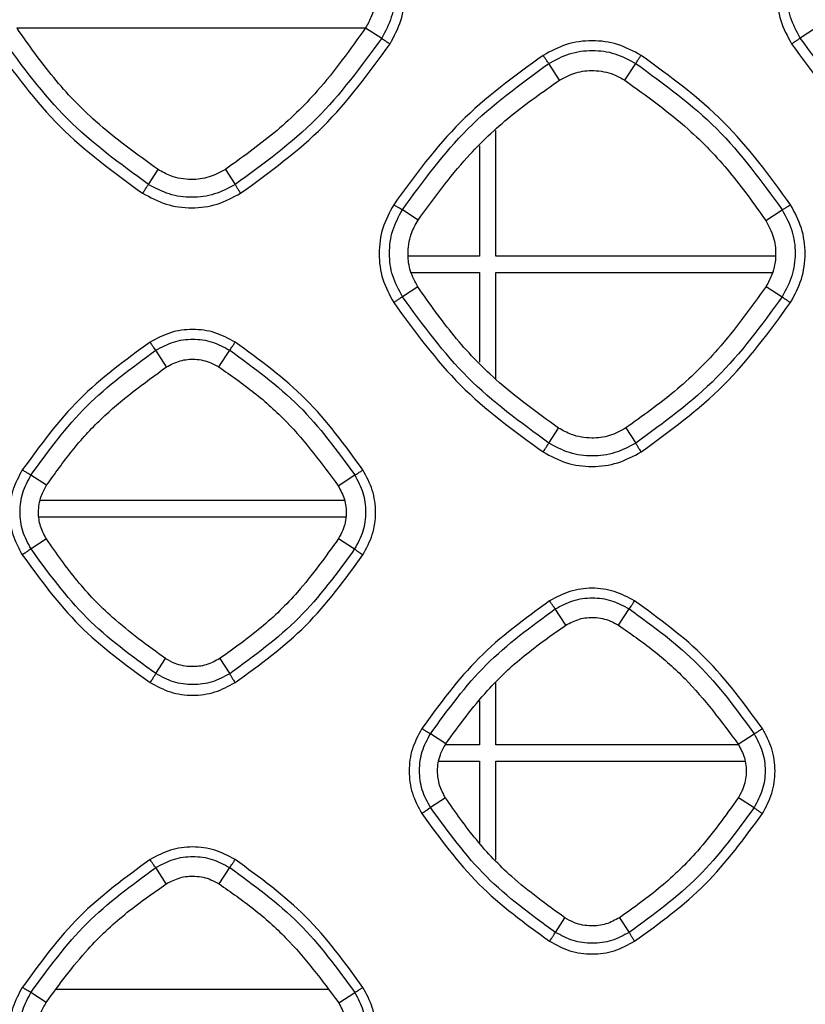
# Model space of a CAD drawing. Units: millimetres. Extents: x -2376 to 1255, y -800 to 1267.
# Drawn here: x 21 to 60, y -33 to 16 of the extents above; entities that cross this region are included whole.
import ezdxf

# ---------------------------------------------------------------- set-up
doc = ezdxf.new("R2010")
doc.units = ezdxf.units.MM

msp = doc.modelspace()

# ---------------------------------------------------------------- linework, layer by layer
at = {"color": 7, "linetype": 'Continuous', "lineweight": 25}
for p, q in [((21.185, 15.392), (38.288, 15.392)), ((38.296, 15.403), (39.084, 14.897)), ((60.364, 15.38), (59.618, 14.898)), ((47.81, 12.83), (47.282, 13.65)), ((51.013, 12.824), (51.549, 13.651)), ((44.677, 4.192), (44.677, 10.365)), ((43.877, 9.604), (43.877, 4.192)), ((27.634, 7.713), (28.108, 8.44)), ((31.413, 8.448), (31.897, 7.712)), ((40.866, 5.957), (40.096, 6.463)), ((57.929, 5.936), (58.736, 6.464)), ((43.877, 4.192), (40.386, 4.192)), ((58.4, 4.192), (44.677, 4.192)), ((40.525, 3.392), (43.877, 3.392)), ((43.877, 3.392), (43.877, -1.021)), ((44.677, -1.856), (44.677, 3.392)), ((44.677, 3.392), (58.251, 3.392)), ((40.852, 2.685), (40.099, 2.199)), ((57.943, 2.706), (58.734, 2.198)), ((28.526, -1.247), (28, -0.429)), ((31.096, -1.252), (31.631, -0.428)), ((47.284, -4.986), (47.762, -4.253)), ((51.061, -4.247), (51.547, -4.987)), ((22.643, -7.062), (21.875, -6.556)), ((36.95, -7.083), (37.757, -6.555)), ((37.259, -7.808), (22.344, -7.808)), ((22.277, -8.608), (37.31, -8.608)), ((22.631, -9.697), (21.878, -10.183)), ((36.962, -9.676), (37.755, -10.184)), ((48.115, -13.929), (47.6, -13.129)), ((50.709, -13.934), (51.231, -13.128)), ((28.003, -16.308), (28.482, -15.572)), ((31.14, -15.566), (31.629, -16.309)), ((44.677, -19.808), (44.677, -16.759)), ((43.877, -17.649), (43.877, -19.808)), ((42.226, -19.751), (41.475, -19.256)), ((56.573, -19.769), (57.357, -19.255)), ((43.877, -19.808), (42.199, -19.808)), ((56.59, -19.808), (44.677, -19.808)), ((41.907, -20.608), (43.877, -20.608)), ((43.877, -20.608), (43.877, -24.613)), ((44.677, -25.448), (44.677, -20.608)), ((44.677, -20.608), (56.898, -20.608)), ((42.213, -22.409), (41.478, -22.883)), ((56.586, -22.391), (57.355, -22.884)), ((28.513, -26.628), (28, -25.829)), ((31.108, -26.634), (31.631, -25.828)), ((47.603, -29.008), (48.069, -28.294)), ((50.755, -28.288), (51.228, -29.009)), ((36.433, -31.808), (23.124, -31.808)), ((22.62, -32.448), (21.875, -31.956)), ((36.972, -32.47), (37.758, -31.955))]:
    msp.add_line(p, q, dxfattribs=at)
for points, knots in [([(39.491, 14.609), (39.693, 14.984), (40.096, 15.733), (40.258, 17.012), (40.096, 18.291), (39.693, 19.041), (39.492, 19.415)], [0, 0, 0, 0, 0.250122, 0.500115, 0.750064, 1, 1, 1, 1]), ([(59.194, 19.416), (58.992, 19.041), (58.59, 18.292), (58.427, 17.014), (58.589, 15.734), (58.992, 14.984), (59.193, 14.609)], [0, 0, 0, 0, 0.249911, 0.499846, 0.749864, 1, 1, 1, 1]), ([(39.086, 19.163), (39.265, 18.831), (39.622, 18.165), (39.765, 17.03), (39.621, 15.894), (39.263, 15.23), (39.084, 14.897)], [0, 0, 0, 0, 0.249938, 0.499924, 0.749957, 1, 1, 1, 1]), ([(59.618, 14.898), (59.44, 15.231), (59.082, 15.896), (58.937, 17.031), (59.081, 18.165), (59.438, 18.83), (59.616, 19.162)], [0, 0, 0, 0, 0.250025, 0.500039, 0.750053, 1, 1, 1, 1]), ([(38.283, 18.638), (38.423, 18.377), (38.704, 17.856), (38.811, 16.923), (38.668, 16.074), (38.401, 15.592), (38.296, 15.403)], [0, 0, 0, 0, 0.258645, 0.517298, 0.810549, 1, 1, 1, 1]), ([(28.108, 8.44), (27.06, 9.197), (25.207, 10.534), (22.919, 12.919), (21.77, 14.554), (21.191, 15.378)], [0, 0, 0, 0, 0.392593, 0.693819, 1, 1, 1, 1]), ([(38.296, 15.403), (37.538, 14.34), (36.209, 12.476), (33.839, 10.178), (32.226, 9.028), (31.413, 8.448)], [0, 0, 0, 0, 0.397014, 0.6961, 1, 1, 1, 1]), ([(20.02, 14.609), (21.05, 13.195), (23.109, 10.366), (25.938, 8.306), (27.353, 7.276)], [0, 0, 0, 0, 0.499996, 1, 1, 1, 1]), ([(27.634, 7.713), (26.248, 8.722), (23.476, 10.741), (21.458, 13.513), (20.449, 14.899)], [0, 0, 0, 0, 0.5, 1, 1, 1, 1]), ([(39.084, 14.897), (38.075, 13.511), (36.056, 10.739), (33.283, 8.721), (31.897, 7.712)], [0, 0, 0, 0, 0.499999, 1, 1, 1, 1]), ([(32.159, 7.276), (33.573, 8.306), (36.402, 10.366), (38.462, 13.195), (39.491, 14.609)], [0, 0, 0, 0, 0.500008, 1, 1, 1, 1]), ([(39.084, 14.897), (39.094, 14.888), (39.114, 14.868), (39.21, 14.799), (39.339, 14.709), (39.441, 14.642), (39.491, 14.609)], [0, 0, 0, 0, 0.250001, 0.500005, 0.749993, 1, 1, 1, 1]), ([(51.811, 14.048), (51.436, 14.249), (50.686, 14.652), (49.407, 14.814), (48.128, 14.652), (47.379, 14.249), (47.004, 14.048)], [0, 0, 0, 0, 0.249996, 0.499946, 0.749929, 1, 1, 1, 1]), ([(59.618, 14.898), (59.607, 14.889), (59.585, 14.871), (59.485, 14.802), (59.349, 14.711), (59.245, 14.643), (59.193, 14.609)], [0, 0, 0, 0, 0.2499891, 0.4999863, 0.7500185, 1, 1, 1, 1]), ([(59.193, 14.609), (60.223, 13.195), (62.282, 10.366), (65.111, 8.306), (66.526, 7.277)], [0, 0, 0, 0, 0.499998, 1, 1, 1, 1]), ([(66.804, 7.713), (65.418, 8.722), (62.646, 10.741), (60.627, 13.512), (59.618, 14.898)], [0, 0, 0, 0, 0.500002, 1, 1, 1, 1]), ([(47.004, 14.048), (45.59, 13.018), (42.761, 10.958), (40.701, 8.129), (39.672, 6.715)], [0, 0, 0, 0, 0.49999, 1, 1, 1, 1]), ([(47.282, 13.65), (47.273, 13.66), (47.255, 13.681), (47.188, 13.773), (47.102, 13.899), (47.037, 13.998), (47.004, 14.048)], [0, 0, 0, 0, 0.24998, 0.499974, 0.749971, 1, 1, 1, 1]), ([(47.282, 13.65), (47.615, 13.829), (48.279, 14.187), (49.415, 14.332), (50.551, 14.188), (51.216, 13.83), (51.549, 13.651)], [0, 0, 0, 0, 0.250013, 0.500031, 0.750041, 1, 1, 1, 1]), ([(51.549, 13.651), (51.557, 13.662), (51.572, 13.684), (51.633, 13.777), (51.715, 13.901), (51.779, 13.999), (51.811, 14.048)], [0, 0, 0, 0, 0.249993, 0.500042, 0.749982, 1, 1, 1, 1]), ([(59.143, 6.715), (58.114, 8.129), (56.054, 10.958), (53.225, 13.018), (51.811, 14.048)], [0, 0, 0, 0, 0.500004, 1, 1, 1, 1]), ([(40.096, 6.463), (41.105, 7.849), (43.123, 10.622), (45.896, 12.641), (47.282, 13.65)], [0, 0, 0, 0, 0.500004, 1, 1, 1, 1]), ([(51.549, 13.651), (52.936, 12.642), (55.709, 10.623), (57.727, 7.85), (58.736, 6.464)], [0, 0, 0, 0, 0.499999, 1, 1, 1, 1]), ([(47.81, 12.83), (48.072, 12.968), (48.595, 13.244), (49.526, 13.342), (50.362, 13.191), (50.832, 12.926), (51.013, 12.824)], [0, 0, 0, 0, 0.2610952, 0.5222244, 0.8162253, 1, 1, 1, 1]), ([(40.866, 5.957), (41.637, 7.013), (42.987, 8.862), (45.377, 11.131), (46.995, 12.261), (47.81, 12.83)], [0, 0, 0, 0, 0.398458, 0.696856, 1, 1, 1, 1]), ([(51.013, 12.824), (52.077, 12.058), (53.933, 10.721), (56.216, 8.349), (57.355, 6.744), (57.929, 5.936)], [0, 0, 0, 0, 0.399649, 0.697483, 1, 1, 1, 1]), ([(31.413, 8.448), (31.153, 8.307), (30.631, 8.024), (29.694, 7.908), (28.817, 8.045), (28.314, 8.326), (28.108, 8.44)], [0, 0, 0, 0, 0.253424, 0.506864, 0.797905, 1, 1, 1, 1]), ([(27.353, 7.276), (27.387, 7.329), (27.455, 7.434), (27.545, 7.572), (27.612, 7.677), (27.627, 7.701), (27.634, 7.713)], [0, 0, 0, 0, 0.250013, 0.500038, 0.749996, 1, 1, 1, 1]), ([(27.353, 7.276), (27.728, 7.075), (28.477, 6.672), (29.757, 6.51), (31.036, 6.673), (31.784, 7.075), (32.159, 7.276)], [0, 0, 0, 0, 0.2500782, 0.5000926, 0.750058, 1, 1, 1, 1]), ([(31.897, 7.712), (31.565, 7.534), (30.901, 7.177), (29.766, 7.033), (28.632, 7.177), (27.967, 7.535), (27.634, 7.713)], [0, 0, 0, 0, 0.249964, 0.499972, 0.750001, 1, 1, 1, 1]), ([(31.897, 7.712), (31.903, 7.699), (31.914, 7.673), (31.975, 7.568), (32.059, 7.431), (32.125, 7.328), (32.159, 7.276)], [0, 0, 0, 0, 0.2499815, 0.5000097, 0.7499356, 1, 1, 1, 1]), ([(39.672, 6.715), (39.471, 6.341), (39.068, 5.592), (38.905, 4.313), (39.067, 3.034), (39.47, 2.284), (39.672, 1.909)], [0, 0, 0, 0, 0.249895, 0.499817, 0.749851, 1, 1, 1, 1]), ([(40.099, 2.199), (39.92, 2.532), (39.562, 3.197), (39.418, 4.332), (39.561, 5.466), (39.918, 6.131), (40.096, 6.463)], [0, 0, 0, 0, 0.250027, 0.500049, 0.750061, 1, 1, 1, 1]), ([(40.096, 6.463), (40.083, 6.468), (40.058, 6.479), (39.956, 6.537), (39.824, 6.617), (39.722, 6.682), (39.672, 6.715)], [0, 0, 0, 0, 0.250034, 0.499998, 0.749971, 1, 1, 1, 1]), ([(58.736, 6.464), (58.915, 6.131), (59.272, 5.466), (59.415, 4.33), (59.27, 3.195), (58.913, 2.531), (58.734, 2.198)], [0, 0, 0, 0, 0.24993, 0.499924, 0.749959, 1, 1, 1, 1]), ([(58.736, 6.464), (58.748, 6.47), (58.772, 6.482), (58.868, 6.54), (58.995, 6.62), (59.094, 6.683), (59.143, 6.715)], [0, 0, 0, 0, 0.249992, 0.499975, 0.749985, 1, 1, 1, 1]), ([(59.143, 1.909), (59.345, 2.284), (59.747, 3.033), (59.91, 4.312), (59.747, 5.591), (59.345, 6.34), (59.143, 6.715)], [0, 0, 0, 0, 0.250129, 0.500131, 0.750073, 1, 1, 1, 1]), ([(40.852, 2.685), (40.719, 2.933), (40.453, 3.429), (40.331, 4.329), (40.452, 5.212), (40.741, 5.732), (40.866, 5.957)], [0, 0, 0, 0, 0.24297, 0.485958, 0.777512, 1, 1, 1, 1]), ([(57.929, 5.936), (58.069, 5.675), (58.35, 5.154), (58.457, 4.223), (58.314, 3.375), (58.048, 2.895), (57.943, 2.706)], [0, 0, 0, 0, 0.258743, 0.517499, 0.810633, 1, 1, 1, 1]), ([(47.762, -4.253), (46.707, -3.491), (44.852, -2.149), (42.569, 0.238), (41.427, 1.865), (40.852, 2.685)], [0, 0, 0, 0, 0.395512, 0.69531, 1, 1, 1, 1]), ([(57.943, 2.706), (57.185, 1.644), (55.857, -0.219), (53.487, -2.517), (51.874, -3.667), (51.061, -4.247)], [0, 0, 0, 0, 0.396804, 0.695987, 1, 1, 1, 1]), ([(40.099, 2.199), (40.088, 2.19), (40.065, 2.172), (39.964, 2.102), (39.828, 2.011), (39.724, 1.943), (39.672, 1.909)], [0, 0, 0, 0, 0.249988, 0.499972, 0.749985, 1, 1, 1, 1]), ([(47.284, -4.986), (45.898, -3.977), (43.126, -1.958), (41.108, 0.813), (40.099, 2.199)], [0, 0, 0, 0, 0.500006, 1, 1, 1, 1]), ([(58.734, 2.198), (57.724, 0.812), (55.706, -1.96), (52.933, -3.978), (51.547, -4.987)], [0, 0, 0, 0, 0.499994, 1, 1, 1, 1]), ([(58.734, 2.198), (58.744, 2.189), (58.764, 2.169), (58.86, 2.099), (58.99, 2.009), (59.092, 1.942), (59.143, 1.909)], [0, 0, 0, 0, 0.249988, 0.499995, 0.750005, 1, 1, 1, 1]), ([(39.672, 1.909), (40.701, 0.494), (42.761, -2.334), (45.59, -4.394), (47.004, -5.424)], [0, 0, 0, 0, 0.4999975, 1, 1, 1, 1]), ([(51.81, -5.424), (53.225, -4.394), (56.054, -2.334), (58.113, 0.495), (59.143, 1.909)], [0, 0, 0, 0, 0.500012, 1, 1, 1, 1]), ([(31.891, -0.033), (31.565, 0.141), (30.915, 0.491), (29.805, 0.632), (28.696, 0.491), (28.046, 0.141), (27.721, -0.033)], [0, 0, 0, 0, 0.249994, 0.499934, 0.749919, 1, 1, 1, 1]), ([(28, -0.429), (28.283, -0.277), (28.849, 0.028), (29.815, 0.151), (30.782, 0.028), (31.348, -0.276), (31.631, -0.428)], [0, 0, 0, 0, 0.2500326, 0.5000474, 0.75005, 1, 1, 1, 1]), ([(27.721, -0.033), (26.511, -0.914), (24.091, -2.676), (22.33, -5.096), (21.449, -6.306)], [0, 0, 0, 0, 0.499986, 1, 1, 1, 1]), ([(21.875, -6.556), (22.735, -5.375), (24.455, -3.011), (26.819, -1.29), (28, -0.429)], [0, 0, 0, 0, 0.500008, 1, 1, 1, 1]), ([(28, -0.429), (27.991, -0.419), (27.972, -0.4), (27.905, -0.307), (27.819, -0.182), (27.754, -0.083), (27.721, -0.033)], [0, 0, 0, 0, 0.249981, 0.499996, 0.750044, 1, 1, 1, 1]), ([(31.631, -0.428), (31.638, -0.417), (31.653, -0.396), (31.714, -0.303), (31.795, -0.179), (31.859, -0.082), (31.891, -0.033)], [0, 0, 0, 0, 0.249961, 0.499995, 0.750006, 1, 1, 1, 1]), ([(31.631, -0.428), (32.813, -1.289), (35.177, -3.01), (36.897, -5.373), (37.757, -6.555)], [0, 0, 0, 0, 0.499999, 1, 1, 1, 1]), ([(38.162, -6.306), (37.282, -5.096), (35.52, -2.676), (33.1, -0.914), (31.891, -0.033)], [0, 0, 0, 0, 0.5000007, 1, 1, 1, 1]), ([(28.526, -1.247), (28.744, -1.133), (29.181, -0.904), (29.949, -0.838), (30.607, -0.973), (30.967, -1.179), (31.096, -1.252)], [0, 0, 0, 0, 0.270875, 0.541739, 0.836019, 1, 1, 1, 1]), ([(22.643, -7.062), (23.048, -6.489), (23.857, -5.342), (25.732, -3.282), (27.413, -2.057), (28.526, -1.247)], [0, 0, 0, 0, 0.252799, 0.505593, 1, 1, 1, 1]), ([(31.096, -1.252), (31.683, -1.661), (32.858, -2.479), (34.924, -4.344), (36.15, -6.002), (36.95, -7.083)], [0, 0, 0, 0, 0.258108, 0.516207, 1, 1, 1, 1]), ([(51.061, -4.247), (50.8, -4.388), (50.279, -4.671), (49.343, -4.786), (48.468, -4.647), (47.967, -4.368), (47.762, -4.253)], [0, 0, 0, 0, 0.25366, 0.507327, 0.79827, 1, 1, 1, 1]), ([(47.004, -5.424), (47.038, -5.371), (47.107, -5.266), (47.196, -5.128), (47.262, -5.023), (47.277, -4.998), (47.284, -4.986)], [0, 0, 0, 0, 0.250009, 0.5000368, 0.7500152, 1, 1, 1, 1]), ([(51.547, -4.987), (51.215, -5.165), (50.55, -5.522), (49.416, -5.666), (48.282, -5.522), (47.617, -5.165), (47.284, -4.986)], [0, 0, 0, 0, 0.249977, 0.499974, 0.749999, 1, 1, 1, 1]), ([(51.547, -4.987), (51.553, -5), (51.564, -5.026), (51.625, -5.131), (51.71, -5.268), (51.777, -5.372), (51.81, -5.424)], [0, 0, 0, 0, 0.249992, 0.5, 0.750009, 1, 1, 1, 1]), ([(47.004, -5.424), (47.379, -5.625), (48.129, -6.028), (49.408, -6.19), (50.687, -6.028), (51.436, -5.625), (51.81, -5.424)], [0, 0, 0, 0, 0.250068, 0.500072, 0.75005, 1, 1, 1, 1]), ([(21.449, -6.306), (21.274, -6.63), (20.925, -7.28), (20.784, -8.389), (20.924, -9.499), (21.274, -10.15), (21.449, -10.475)], [0, 0, 0, 0, 0.249857, 0.499762, 0.749811, 1, 1, 1, 1]), ([(21.878, -10.183), (21.725, -9.9), (21.421, -9.334), (21.298, -8.369), (21.42, -7.404), (21.723, -6.839), (21.875, -6.556)], [0, 0, 0, 0, 0.250027, 0.500064, 0.750072, 1, 1, 1, 1]), ([(21.875, -6.556), (21.862, -6.551), (21.836, -6.541), (21.734, -6.484), (21.601, -6.403), (21.499, -6.338), (21.449, -6.306)], [0, 0, 0, 0, 0.250017, 0.500001, 0.750038, 1, 1, 1, 1]), ([(37.757, -6.555), (37.909, -6.838), (38.213, -7.404), (38.335, -8.37), (38.212, -9.336), (37.907, -9.902), (37.755, -10.184)], [0, 0, 0, 0, 0.2499224, 0.4999028, 0.7499524, 1, 1, 1, 1]), ([(37.757, -6.555), (37.769, -6.549), (37.793, -6.537), (37.889, -6.48), (38.015, -6.4), (38.113, -6.337), (38.162, -6.306)], [0, 0, 0, 0, 0.249976, 0.499968, 0.749991, 1, 1, 1, 1]), ([(38.162, -10.475), (38.337, -10.15), (38.687, -9.5), (38.827, -8.39), (38.687, -7.281), (38.337, -6.631), (38.162, -6.306)], [0, 0, 0, 0, 0.250157, 0.500154, 0.750085, 1, 1, 1, 1]), ([(22.631, -9.697), (22.522, -9.493), (22.304, -9.084), (22.211, -8.348), (22.317, -7.644), (22.547, -7.235), (22.643, -7.062)], [0, 0, 0, 0, 0.248149, 0.496318, 0.787755, 1, 1, 1, 1]), ([(36.95, -7.083), (37.066, -7.301), (37.298, -7.736), (37.374, -8.503), (37.246, -9.172), (37.038, -9.541), (36.962, -9.676)], [0, 0, 0, 0, 0.268373, 0.536749, 0.830155, 1, 1, 1, 1]), ([(28.482, -15.572), (27.589, -14.926), (26.019, -13.791), (24.085, -11.77), (23.118, -10.392), (22.631, -9.697)], [0, 0, 0, 0, 0.39528, 0.695188, 1, 1, 1, 1]), ([(36.962, -9.676), (36.321, -10.576), (35.197, -12.154), (33.193, -14.1), (31.828, -15.074), (31.14, -15.566)], [0, 0, 0, 0, 0.396842, 0.696012, 1, 1, 1, 1]), ([(21.878, -10.183), (21.866, -10.192), (21.844, -10.21), (21.743, -10.281), (21.606, -10.373), (21.501, -10.441), (21.449, -10.475)], [0, 0, 0, 0, 0.249991, 0.499961, 0.749947, 1, 1, 1, 1]), ([(21.449, -10.475), (22.329, -11.685), (24.091, -14.104), (26.511, -15.866), (27.721, -16.747)], [0, 0, 0, 0, 0.499997, 1, 1, 1, 1]), ([(28.003, -16.308), (26.821, -15.448), (24.458, -13.727), (22.738, -11.364), (21.878, -10.183)], [0, 0, 0, 0, 0.5, 1, 1, 1, 1]), ([(37.755, -10.184), (36.895, -11.366), (35.174, -13.728), (32.81, -15.449), (31.629, -16.309)], [0, 0, 0, 0, 0.499998, 1, 1, 1, 1]), ([(31.89, -16.747), (33.1, -15.866), (35.52, -14.104), (37.282, -11.685), (38.162, -10.475)], [0, 0, 0, 0, 0.500014, 1, 1, 1, 1]), ([(37.755, -10.184), (37.765, -10.194), (37.785, -10.214), (37.88, -10.285), (38.01, -10.375), (38.112, -10.442), (38.162, -10.475)], [0, 0, 0, 0, 0.250012, 0.499992, 0.75003, 1, 1, 1, 1]), ([(51.492, -12.735), (51.167, -12.56), (50.517, -12.21), (49.407, -12.07), (48.297, -12.211), (47.648, -12.56), (47.323, -12.735)], [0, 0, 0, 0, 0.249992, 0.499936, 0.749931, 1, 1, 1, 1]), ([(47.323, -12.735), (46.113, -13.616), (43.692, -15.378), (41.931, -17.797), (41.05, -19.007)], [0, 0, 0, 0, 0.499993, 1, 1, 1, 1]), ([(47.6, -13.129), (47.591, -13.119), (47.573, -13.099), (47.506, -13.007), (47.42, -12.883), (47.355, -12.784), (47.323, -12.735)], [0, 0, 0, 0, 0.249961, 0.499959, 0.749945, 1, 1, 1, 1]), ([(47.6, -13.129), (47.883, -12.977), (48.449, -12.672), (49.415, -12.549), (50.382, -12.671), (50.948, -12.976), (51.231, -13.128)], [0, 0, 0, 0, 0.2500332, 0.5000389, 0.7500301, 1, 1, 1, 1]), ([(51.231, -13.128), (51.239, -13.117), (51.254, -13.096), (51.315, -13.004), (51.397, -12.88), (51.46, -12.783), (51.492, -12.735)], [0, 0, 0, 0, 0.25, 0.499976, 0.749965, 1, 1, 1, 1]), ([(57.764, -19.007), (56.883, -17.797), (55.122, -15.378), (52.702, -13.616), (51.492, -12.735)], [0, 0, 0, 0, 0.500001, 1, 1, 1, 1]), ([(41.475, -19.256), (42.335, -18.074), (44.055, -15.711), (46.418, -13.99), (47.6, -13.129)], [0, 0, 0, 0, 0.500006, 1, 1, 1, 1]), ([(51.231, -13.128), (52.413, -13.989), (54.777, -15.71), (56.497, -18.073), (57.357, -19.255)], [0, 0, 0, 0, 0.499995, 1, 1, 1, 1]), ([(42.226, -19.751), (42.881, -18.856), (44.026, -17.29), (46.053, -15.368), (47.424, -14.411), (48.115, -13.929)], [0, 0, 0, 0, 0.398652, 0.696957, 1, 1, 1, 1]), ([(48.115, -13.929), (48.334, -13.814), (48.773, -13.585), (49.544, -13.516), (50.211, -13.65), (50.576, -13.859), (50.709, -13.934)], [0, 0, 0, 0, 0.269513, 0.539023, 0.833347, 1, 1, 1, 1]), ([(50.709, -13.934), (51.284, -14.333), (52.434, -15.132), (54.51, -16.99), (55.751, -18.661), (56.573, -19.769)], [0, 0, 0, 0, 0.25223, 0.504458, 1, 1, 1, 1]), ([(31.14, -15.566), (30.922, -15.683), (30.487, -15.917), (29.715, -16), (29.021, -15.876), (28.633, -15.657), (28.482, -15.572)], [0, 0, 0, 0, 0.262169, 0.524383, 0.815316, 1, 1, 1, 1]), ([(27.721, -16.747), (27.755, -16.695), (27.824, -16.589), (27.913, -16.45), (27.98, -16.345), (27.995, -16.32), (28.003, -16.308)], [0, 0, 0, 0, 0.249937, 0.499972, 0.749999, 1, 1, 1, 1]), ([(31.628, -16.309), (31.346, -16.461), (30.781, -16.764), (29.816, -16.886), (28.851, -16.764), (28.286, -16.46), (28.003, -16.308)], [0, 0, 0, 0, 0.249957, 0.49997, 0.749993, 1, 1, 1, 1]), ([(31.629, -16.309), (31.634, -16.322), (31.645, -16.349), (31.706, -16.454), (31.79, -16.592), (31.857, -16.695), (31.89, -16.747)], [0, 0, 0, 0, 0.249959, 0.499968, 0.750001, 1, 1, 1, 1]), ([(27.721, -16.747), (28.046, -16.922), (28.697, -17.272), (29.807, -17.412), (30.916, -17.271), (31.566, -16.922), (31.89, -16.747)], [0, 0, 0, 0, 0.250091, 0.500107, 0.750078, 1, 1, 1, 1]), ([(41.05, -19.007), (40.876, -19.331), (40.527, -19.981), (40.385, -21.09), (40.526, -22.2), (40.876, -22.851), (41.05, -23.176)], [0, 0, 0, 0, 0.249858, 0.499774, 0.749818, 1, 1, 1, 1]), ([(41.478, -22.883), (41.325, -22.6), (41.021, -22.034), (40.898, -21.069), (41.02, -20.104), (41.323, -19.539), (41.475, -19.256)], [0, 0, 0, 0, 0.25003, 0.50006, 0.750062, 1, 1, 1, 1]), ([(41.475, -19.256), (41.462, -19.251), (41.436, -19.241), (41.335, -19.184), (41.202, -19.104), (41.101, -19.039), (41.05, -19.007)], [0, 0, 0, 0, 0.250018, 0.499999, 0.749993, 1, 1, 1, 1]), ([(57.357, -19.255), (57.509, -19.538), (57.813, -20.104), (57.935, -21.07), (57.812, -22.036), (57.507, -22.601), (57.355, -22.884)], [0, 0, 0, 0, 0.249922, 0.499899, 0.749949, 1, 1, 1, 1]), ([(57.357, -19.255), (57.369, -19.249), (57.393, -19.238), (57.489, -19.181), (57.617, -19.102), (57.715, -19.038), (57.764, -19.007)], [0, 0, 0, 0, 0.249975, 0.499988, 0.750008, 1, 1, 1, 1]), ([(57.764, -23.176), (57.939, -22.851), (58.288, -22.201), (58.429, -21.091), (58.288, -19.982), (57.939, -19.332), (57.764, -19.007)], [0, 0, 0, 0, 0.250173, 0.500165, 0.750103, 1, 1, 1, 1]), ([(42.213, -22.409), (42.104, -22.203), (41.885, -21.793), (41.79, -21.052), (41.897, -20.34), (42.128, -19.926), (42.226, -19.751)], [0, 0, 0, 0, 0.2473793, 0.4947812, 0.7863159, 1, 1, 1, 1]), ([(56.573, -19.769), (56.69, -19.987), (56.923, -20.423), (57.002, -21.196), (56.876, -21.874), (56.664, -22.251), (56.586, -22.391)], [0, 0, 0, 0, 0.266397, 0.532821, 0.826025, 1, 1, 1, 1]), ([(48.069, -28.294), (47.175, -27.647), (45.603, -26.51), (43.668, -24.485), (42.701, -23.105), (42.213, -22.409)], [0, 0, 0, 0, 0.395305, 0.695204, 1, 1, 1, 1]), ([(56.586, -22.391), (55.944, -23.292), (54.819, -24.872), (52.812, -26.82), (51.444, -27.796), (50.755, -28.288)], [0, 0, 0, 0, 0.396623, 0.695895, 1, 1, 1, 1]), ([(41.478, -22.883), (41.467, -22.893), (41.445, -22.911), (41.343, -22.982), (41.207, -23.074), (41.103, -23.142), (41.05, -23.176)], [0, 0, 0, 0, 0.249989, 0.500035, 0.749998, 1, 1, 1, 1]), ([(41.05, -23.176), (41.931, -24.386), (43.692, -26.805), (46.112, -28.567), (47.322, -29.448)], [0, 0, 0, 0, 0.499992, 1, 1, 1, 1]), ([(47.603, -29.008), (46.421, -28.148), (44.058, -26.427), (42.338, -24.064), (41.478, -22.883)], [0, 0, 0, 0, 0.5, 1, 1, 1, 1]), ([(57.355, -22.884), (56.494, -24.066), (54.774, -26.428), (52.41, -28.149), (51.228, -29.009)], [0, 0, 0, 0, 0.499994, 1, 1, 1, 1]), ([(51.492, -29.448), (52.702, -28.567), (55.122, -26.805), (56.883, -24.386), (57.764, -23.176)], [0, 0, 0, 0, 0.500014, 1, 1, 1, 1]), ([(57.355, -22.884), (57.365, -22.894), (57.385, -22.914), (57.481, -22.985), (57.611, -23.076), (57.713, -23.143), (57.764, -23.176)], [0, 0, 0, 0, 0.250014, 0.500005, 0.749974, 1, 1, 1, 1]), ([(31.89, -25.436), (31.565, -25.261), (30.915, -24.912), (29.805, -24.771), (28.696, -24.912), (28.046, -25.261), (27.721, -25.436)], [0, 0, 0, 0, 0.249999, 0.499929, 0.749918, 1, 1, 1, 1]), ([(27.721, -25.436), (26.511, -26.317), (24.091, -28.079), (22.329, -30.498), (21.449, -31.708)], [0, 0, 0, 0, 0.499984, 1, 1, 1, 1]), ([(28, -25.829), (27.991, -25.819), (27.972, -25.8), (27.905, -25.708), (27.818, -25.584), (27.753, -25.485), (27.721, -25.436)], [0, 0, 0, 0, 0.2499802, 0.5000214, 0.7500269, 1, 1, 1, 1]), ([(28, -25.829), (28.283, -25.677), (28.849, -25.372), (29.815, -25.249), (30.782, -25.371), (31.348, -25.676), (31.631, -25.828)], [0, 0, 0, 0, 0.250041, 0.500048, 0.750043, 1, 1, 1, 1]), ([(31.631, -25.828), (31.639, -25.817), (31.654, -25.796), (31.715, -25.704), (31.796, -25.581), (31.859, -25.484), (31.89, -25.436)], [0, 0, 0, 0, 0.249988, 0.499994, 0.750009, 1, 1, 1, 1]), ([(38.162, -31.708), (37.282, -30.498), (35.52, -28.079), (33.1, -26.317), (31.89, -25.436)], [0, 0, 0, 0, 0.5000054, 1, 1, 1, 1]), ([(21.875, -31.956), (22.735, -30.774), (24.455, -28.411), (26.818, -26.69), (28, -25.829)], [0, 0, 0, 0, 0.500004, 1, 1, 1, 1]), ([(31.631, -25.828), (32.813, -26.688), (35.177, -28.41), (36.897, -30.773), (37.758, -31.955)], [0, 0, 0, 0, 0.499998, 1, 1, 1, 1]), ([(28.513, -26.628), (28.733, -26.514), (29.172, -26.284), (29.944, -26.215), (30.61, -26.35), (30.976, -26.559), (31.108, -26.634)], [0, 0, 0, 0, 0.2695449, 0.5390867, 0.8335055, 1, 1, 1, 1]), ([(22.62, -32.448), (23.276, -31.553), (24.422, -29.987), (26.45, -28.066), (27.822, -27.11), (28.513, -26.628)], [0, 0, 0, 0, 0.398622, 0.696943, 1, 1, 1, 1]), ([(31.108, -26.634), (31.683, -27.034), (32.834, -27.833), (34.91, -29.691), (36.15, -31.363), (36.972, -32.47)], [0, 0, 0, 0, 0.252329, 0.504659, 1, 1, 1, 1]), ([(50.755, -28.288), (50.537, -28.406), (50.1, -28.641), (49.323, -28.727), (48.62, -28.604), (48.224, -28.381), (48.069, -28.294)], [0, 0, 0, 0, 0.260476, 0.520949, 0.811755, 1, 1, 1, 1]), ([(47.322, -29.448), (47.357, -29.396), (47.425, -29.29), (47.515, -29.151), (47.581, -29.045), (47.596, -29.02), (47.603, -29.008)], [0, 0, 0, 0, 0.250026, 0.500031, 0.750032, 1, 1, 1, 1]), ([(47.322, -29.448), (47.648, -29.623), (48.298, -29.973), (49.408, -30.113), (50.518, -29.972), (51.167, -29.623), (51.492, -29.448)], [0, 0, 0, 0, 0.250089, 0.500093, 0.750067, 1, 1, 1, 1]), ([(51.228, -29.009), (50.946, -29.16), (50.381, -29.464), (49.416, -29.586), (48.451, -29.464), (47.886, -29.16), (47.603, -29.008)], [0, 0, 0, 0, 0.2499771, 0.4999737, 0.750004, 1, 1, 1, 1]), ([(51.228, -29.009), (51.234, -29.022), (51.245, -29.049), (51.306, -29.154), (51.391, -29.292), (51.458, -29.396), (51.492, -29.448)], [0, 0, 0, 0, 0.2499952, 0.4999872, 0.7500501, 1, 1, 1, 1]), ([(21.449, -31.708), (21.274, -32.033), (20.925, -32.682), (20.784, -33.791), (20.924, -34.901), (21.274, -35.552), (21.449, -35.878)], [0, 0, 0, 0, 0.249843, 0.499748, 0.749798, 1, 1, 1, 1]), ([(21.875, -31.956), (21.862, -31.951), (21.835, -31.942), (21.734, -31.885), (21.6, -31.805), (21.499, -31.741), (21.449, -31.708)], [0, 0, 0, 0, 0.2500126, 0.4999851, 0.7500124, 1, 1, 1, 1]), ([(37.758, -31.955), (37.77, -31.949), (37.793, -31.938), (37.889, -31.881), (38.015, -31.803), (38.113, -31.74), (38.162, -31.708)], [0, 0, 0, 0, 0.250022, 0.500038, 0.750027, 1, 1, 1, 1]), ([(38.162, -35.878), (38.337, -35.552), (38.687, -34.902), (38.827, -33.793), (38.687, -32.683), (38.337, -32.033), (38.162, -31.708)], [0, 0, 0, 0, 0.250181, 0.500184, 0.750112, 1, 1, 1, 1]), ([(21.878, -35.583), (21.726, -35.3), (21.421, -34.734), (21.298, -33.769), (21.42, -32.804), (21.723, -32.239), (21.875, -31.956)], [0, 0, 0, 0, 0.250029, 0.500065, 0.750067, 1, 1, 1, 1]), ([(37.758, -31.955), (37.91, -32.238), (38.214, -32.804), (38.335, -33.771), (38.212, -34.736), (37.907, -35.302), (37.755, -35.584)], [0, 0, 0, 0, 0.24992, 0.499895, 0.749944, 1, 1, 1, 1]), ([(22.607, -35.113), (22.497, -34.908), (22.277, -34.497), (22.183, -33.755), (22.289, -33.04), (22.522, -32.625), (22.62, -32.448)], [0, 0, 0, 0, 0.24692, 0.493847, 0.785232, 1, 1, 1, 1]), ([(36.972, -32.47), (37.089, -32.688), (37.322, -33.124), (37.402, -33.897), (37.275, -34.575), (37.064, -34.952), (36.986, -35.092)], [0, 0, 0, 0, 0.266531, 0.533058, 0.826403, 1, 1, 1, 1])]:
    msp.add_open_spline(points, degree=3, knots=knots, dxfattribs=at)

doc.saveas('drawing.dxf')
